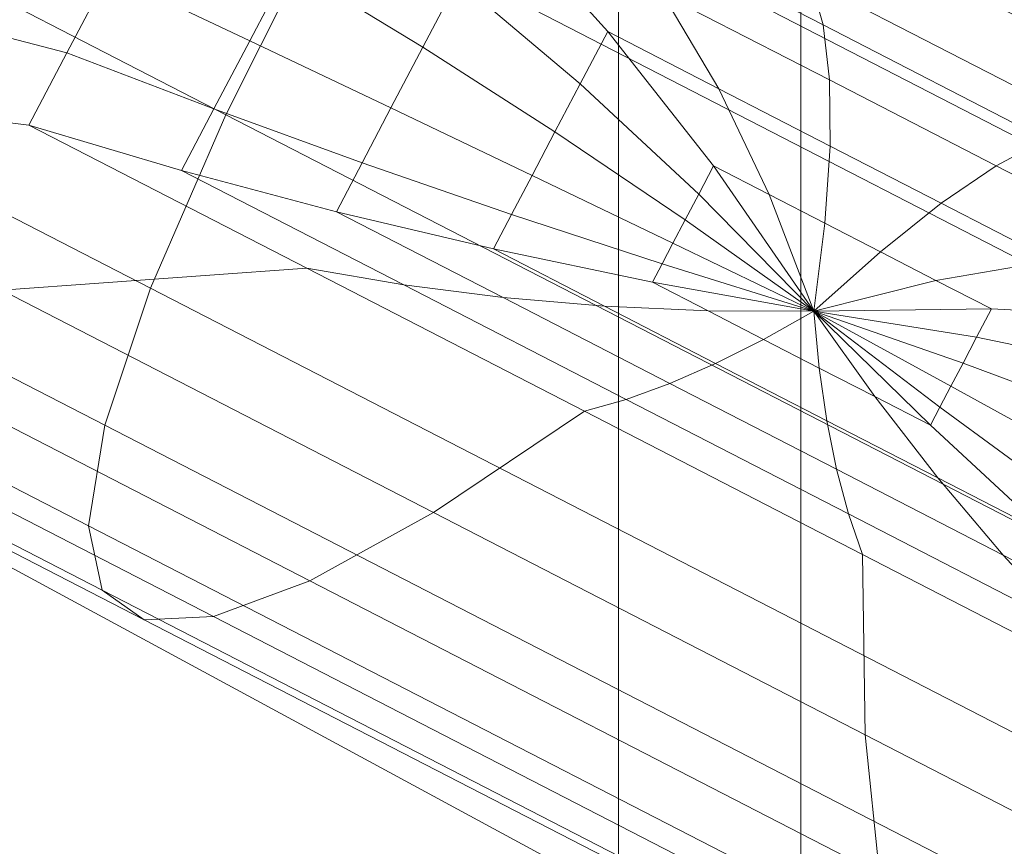
# Model space of a CAD drawing. Units: metres. Extents: x 3.1 to 5.26, y 0.51 to 1.47.
# Drawn here: x 4.84 to 4.9, y 1 to 1.05 of the extents above; entities that cross this region are included whole.
import ezdxf

# ---------------------------------------------------------------- set-up
doc = ezdxf.new("R2010")
doc.units = ezdxf.units.M
doc.header["$MEASUREMENT"] = 0
doc.layers.add('Mobilier 2D', color=7, linetype='Continuous')
doc.layers.add('Mobilier 3D', color=7, linetype='Continuous')

# ---------------------------------------------------------------- blocks, each defined once
blk = doc.blocks.new('002G3')
at = {"layer": 'Mobilier 2D', "color": 202, "linetype": 'Continuous', "lineweight": 0}
blk.add_line((0.526514, 0.55515), (0.388667, 0.480638), dxfattribs=at)
at = {"layer": 'Mobilier 3D', "color": 3, "linetype": 'Continuous', "lineweight": 0}
mesh = blk.add_polyface(dxfattribs=at)
corners = [(0.010462, 0.006708, 0.280451), (2.140317, 0.006708, 0.280451), (2.140317, 0.947478, 0.280451), (0.010462, 0.947478, 0.280451)]
mesh.append_faces([[corners[k] for k in face] for face in [(0, 1, 2, 3)]], dxfattribs={"color": 3})
mesh = blk.add_polyface(dxfattribs=at)
corners = [(0.010462, 0.006708, 0.060713), (0.010462, 0.947478, 0.060713), (2.140317, 0.947478, 0.060713), (2.140317, 0.006708, 0.060713)]
mesh.append_faces([[corners[k] for k in face] for face in [(0, 1, 2, 3)]], dxfattribs={"color": 3})
mesh = blk.add_polyface(dxfattribs=at)
corners = [(0.18775, -0.002655, 0.420761), (2.142139, -0.002655, 0.420761), (2.142139, 0.767356, 0.420761), (0.18775, 0.767356, 0.420761)]
mesh.append_faces([[corners[k] for k in face] for face in [(0, 1, 2, 3)]], dxfattribs={"color": 3})
mesh = blk.add_polyface(dxfattribs=at)
corners = [(0.18775, -0.002655, 0.288975), (0.18775, 0.767356, 0.288975), (2.142139, 0.767356, 0.288975), (2.142139, -0.002655, 0.288975)]
mesh.append_faces([[corners[k] for k in face] for face in [(0, 1, 2, 3)]], dxfattribs={"color": 3})
mesh = blk.add_polyface(dxfattribs=at)
corners = [(0.582351, 0.520158, 0.421827), (0.387943, 0.565442, 0.421827), (0.387943, 0.686198, 0.421827), (0.582351, 0.610725, 0.421827)]
mesh.append_faces([[corners[k] for k in face] for face in [(0, 1, 2, 3)]], dxfattribs={"color": 3})
mesh = blk.add_polyface(dxfattribs=at)
corners = [(0.387943, 0.444686, 0.421827), (0.193535, 0.45978, 0.421827), (0.193535, 0.610725, 0.421827), (0.387943, 0.565442, 0.421827)]
mesh.append_faces([[corners[k] for k in face] for face in [(0, 1, 2, 3)]], dxfattribs={"color": 3})
mesh = blk.add_polyface(dxfattribs=at)
corners = [(0.310981, 0.450661, 0.432677), (0.377044, 0.445532, 0.433469), (0.377044, 0.567981, 0.433469), (0.310981, 0.583369, 0.432677)]
mesh.append_faces([[corners[k] for k in face] for face in [(0, 1, 2, 3)]], dxfattribs={"color": 3})
at = {"layer": 'Mobilier 3D', "color": 4, "linetype": 'Continuous', "lineweight": 0}
mesh = blk.add_polyface(dxfattribs=at)
corners = [(0.405115, 0.539424, 0.439886), (0.411397, 0.526897, 0.449038), (0.47638, 0.560336, 0.449038), (0.470593, 0.573117, 0.439886)]
mesh.append_faces([[corners[k] for k in face] for face in [(0, 1, 2, 3)]], dxfattribs={"color": 4})
at = {"layer": 'Mobilier 3D', "color": 3, "linetype": 'Continuous', "lineweight": 0}
mesh = blk.add_polyface(dxfattribs=at)
corners = [(0.377044, 0.445532, 0.433469), (0.457448, 0.439289, 0.433845), (0.457448, 0.549252, 0.433845), (0.377044, 0.567981, 0.433469)]
mesh.append_faces([[corners[k] for k in face] for face in [(0, 1, 2, 3)]], dxfattribs={"color": 3})
at = {"layer": 'Mobilier 3D', "color": 4, "linetype": 'Continuous', "lineweight": 0}
mesh = blk.add_polyface(dxfattribs=at)
corners = [(0.332198, 0.520455, 0.44305), (0.326288, 0.533471, 0.448005), (0.389788, 0.566146, 0.448005), (0.397182, 0.553894, 0.44305)]
mesh.append_faces([[corners[k] for k in face] for face in [(0, 1, 2, 3)]], dxfattribs={"color": 4})
at = {"layer": 'Mobilier 3D', "color": 3, "linetype": 'Continuous', "lineweight": 0}
mesh = blk.add_polyface(dxfattribs=at)
corners = [(0.582351, 0.429591, 0.421827), (0.387943, 0.444686, 0.421827), (0.387943, 0.565442, 0.421827), (0.582351, 0.520158, 0.421827)]
mesh.append_faces([[corners[k] for k in face] for face in [(0, 1, 2, 3)]], dxfattribs={"color": 3})
at = {"layer": 'Mobilier 3D', "color": 4, "linetype": 'Continuous', "lineweight": 0}
mesh = blk.add_polyface(dxfattribs=at)
corners = [(0.411397, 0.526897, 0.449038), (0.415905, 0.516543, 0.459008), (0.479405, 0.549219, 0.459008), (0.47638, 0.560336, 0.449038)]
mesh.append_faces([[corners[k] for k in face] for face in [(0, 1, 2, 3)]], dxfattribs={"color": 4})
mesh = blk.add_polyface(dxfattribs=at)
corners = [(0.383923, 0.558215, 0.720899), (0.382548, 0.553153, 0.705577), (0.341207, 0.53188, 0.705577), (0.336223, 0.53367, 0.720899)]
mesh.append_faces([[corners[k] for k in face] for face in [(0, 1, 2, 3)]], dxfattribs={"color": 4})
mesh = blk.add_polyface(dxfattribs=at)
corners = [(0.339637, 0.505731, 0.439886), (0.332198, 0.520455, 0.44305), (0.397182, 0.553894, 0.44305), (0.405115, 0.539424, 0.439886)]
mesh.append_faces([[corners[k] for k in face] for face in [(0, 1, 2, 3)]], dxfattribs={"color": 4})
mesh = blk.add_polyface(dxfattribs=at)
corners = [(0.382548, 0.553153, 0.705577), (0.380843, 0.547577, 0.687931), (0.346805, 0.530062, 0.687931), (0.341207, 0.53188, 0.705577)]
mesh.append_faces([[corners[k] for k in face] for face in [(0, 1, 2, 3)]], dxfattribs={"color": 4})
mesh = blk.add_polyface(dxfattribs=at)
corners = [(0.415905, 0.516543, 0.459008), (0.418641, 0.508363, 0.469795), (0.479669, 0.539766, 0.469795), (0.479405, 0.549219, 0.459008)]
mesh.append_faces([[corners[k] for k in face] for face in [(0, 1, 2, 3)]], dxfattribs={"color": 4})
mesh = blk.add_polyface(dxfattribs=at)
corners = [(0.380843, 0.547577, 0.687931), (0.37881, 0.541487, 0.66796), (0.353017, 0.528215, 0.66796), (0.346805, 0.530062, 0.687931)]
mesh.append_faces([[corners[k] for k in face] for face in [(0, 1, 2, 3)]], dxfattribs={"color": 4})
mesh = blk.add_polyface(dxfattribs=at)
corners = [(0.350305, 0.532885, 0.53545), (0.346749, 0.523834, 0.503595), (0.386035, 0.54405, 0.503595), (0.376496, 0.546363, 0.53545)]
mesh.append_faces([[corners[k] for k in face] for face in [(0, 1, 2, 3)]], dxfattribs={"color": 4})
mesh = blk.add_polyface(dxfattribs=at)
corners = [(0.350305, 0.532885, 0.53545), (0.346749, 0.523833, 0.503595), (0.386036, 0.544049, 0.503595), (0.376496, 0.546362, 0.53545)]
mesh.append_faces([[corners[k] for k in face] for face in [(0, 1, 2, 3)]], dxfattribs={"color": 4})
mesh = blk.add_polyface(dxfattribs=at)
corners = [(0.446585, 0.53728, 0.579584), (0.420912, 0.530587, 0.592389), (0.418426, 0.535308, 0.604129), (0.442571, 0.544904, 0.599975)]
mesh.append_faces([[corners[k] for k in face] for face in [(0, 1, 2, 3)]], dxfattribs={"color": 4})
mesh = blk.add_polyface(dxfattribs=at)
corners = [(0.346749, 0.523834, 0.503595), (0.343193, 0.514782, 0.471741), (0.395575, 0.541737, 0.471741), (0.386035, 0.54405, 0.503595)]
mesh.append_faces([[corners[k] for k in face] for face in [(0, 1, 2, 3)]], dxfattribs={"color": 4})
mesh = blk.add_polyface(dxfattribs=at)
corners = [(0.346749, 0.523833, 0.503595), (0.343193, 0.514782, 0.471741), (0.395575, 0.541736, 0.471741), (0.386036, 0.544049, 0.503595)]
mesh.append_faces([[corners[k] for k in face] for face in [(0, 1, 2, 3)]], dxfattribs={"color": 4})
mesh = blk.add_polyface(dxfattribs=at)
corners = [(0.393051, 0.543426, 0.645663), (0.389002, 0.539092, 0.637659), (0.375719, 0.532258, 0.637659), (0.376447, 0.534882, 0.645663)]
mesh.append_faces([[corners[k] for k in face] for face in [(0, 1, 2, 3)]], dxfattribs={"color": 4})
mesh = blk.add_polyface(dxfattribs=at)
corners = [(0.343193, 0.514782, 0.471741), (0.339637, 0.505731, 0.439886), (0.405115, 0.539424, 0.439886), (0.395575, 0.541737, 0.471741)]
mesh.append_faces([[corners[k] for k in face] for face in [(0, 1, 2, 3)]], dxfattribs={"color": 4})
mesh = blk.add_polyface(dxfattribs=at)
corners = [(0.343193, 0.514782, 0.471741), (0.339637, 0.50573, 0.439886), (0.405115, 0.539424, 0.439886), (0.395575, 0.541736, 0.471741)]
mesh.append_faces([[corners[k] for k in face] for face in [(0, 1, 2, 3)]], dxfattribs={"color": 4})
mesh = blk.add_polyface(dxfattribs=at)
corners = [(0.37881, 0.541487, 0.66796), (0.376447, 0.534882, 0.645663), (0.359845, 0.526339, 0.645663), (0.353017, 0.528215, 0.66796)]
mesh.append_faces([[corners[k] for k in face] for face in [(0, 1, 2, 3)]], dxfattribs={"color": 4})
mesh = blk.add_polyface(dxfattribs=at)
corners = [(0.407624, 0.535787, 0.615236), (0.399631, 0.530929, 0.613412), (0.397538, 0.534903, 0.621165), (0.405059, 0.540657, 0.625943)]
mesh.append_faces([[corners[k] for k in face] for face in [(0, 1, 2, 3)]], dxfattribs={"color": 4})
mesh = blk.add_polyface(dxfattribs=at)
corners = [(0.418426, 0.535308, 0.604129), (0.409978, 0.531316, 0.60554), (0.407624, 0.535787, 0.615236), (0.415721, 0.540446, 0.616921)]
mesh.append_faces([[corners[k] for k in face] for face in [(0, 1, 2, 3)]], dxfattribs={"color": 4})
mesh = blk.add_polyface(dxfattribs=at)
corners = [(0.418641, 0.508363, 0.469795), (0.419605, 0.502356, 0.481399), (0.477171, 0.531978, 0.481399), (0.479669, 0.539766, 0.469795)]
mesh.append_faces([[corners[k] for k in face] for face in [(0, 1, 2, 3)]], dxfattribs={"color": 4})
mesh = blk.add_polyface(dxfattribs=at)
corners = [(0.339637, 0.50573, 0.439886), (0.346413, 0.493458, 0.449038), (0.411397, 0.526897, 0.449038), (0.405115, 0.539424, 0.439886)]
mesh.append_faces([[corners[k] for k in face] for face in [(0, 1, 2, 3)]], dxfattribs={"color": 4})
mesh = blk.add_polyface(dxfattribs=at)
corners = [(0.389002, 0.539092, 0.637659), (0.3853, 0.5341, 0.629801), (0.375338, 0.528973, 0.629801), (0.375719, 0.532258, 0.637659)]
mesh.append_faces([[corners[k] for k in face] for face in [(0, 1, 2, 3)]], dxfattribs={"color": 4})
mesh = blk.add_polyface(dxfattribs=at)
corners = [(0.395262, 0.539226, 0.629801), (0.388587, 0.531865, 0.622089), (0.381946, 0.528447, 0.622089), (0.3853, 0.5341, 0.629801)]
mesh.append_faces([[corners[k] for k in face] for face in [(0, 1, 2, 3)]], dxfattribs={"color": 4})
mesh = blk.add_polyface(dxfattribs=at)
corners = [(0.397538, 0.534903, 0.621165), (0.390234, 0.528736, 0.616432), (0.388587, 0.531865, 0.622089), (0.395262, 0.539226, 0.629801)]
mesh.append_faces([[corners[k] for k in face] for face in [(0, 1, 2, 3)]], dxfattribs={"color": 4})
mesh = blk.add_polyface(dxfattribs=at)
corners = [(0.450577, 0.529699, 0.560329), (0.423179, 0.526282, 0.581702), (0.420912, 0.530587, 0.592389), (0.446585, 0.53728, 0.579584)]
mesh.append_faces([[corners[k] for k in face] for face in [(0, 1, 2, 3)]], dxfattribs={"color": 4})
mesh = blk.add_polyface(dxfattribs=at)
corners = [(0.409978, 0.531316, 0.60554), (0.401538, 0.527305, 0.606544), (0.399631, 0.530929, 0.613412), (0.407624, 0.535787, 0.615236)]
mesh.append_faces([[corners[k] for k in face] for face in [(0, 1, 2, 3)]], dxfattribs={"color": 4})
mesh = blk.add_polyface(dxfattribs=at)
corners = [(0.376447, 0.534882, 0.645663), (0.375719, 0.532258, 0.637659), (0.362437, 0.525423, 0.637659), (0.359845, 0.526339, 0.645663)]
mesh.append_faces([[corners[k] for k in face] for face in [(0, 1, 2, 3)]], dxfattribs={"color": 4})
mesh = blk.add_polyface(dxfattribs=at)
corners = [(0.399631, 0.530929, 0.613412), (0.391742, 0.525873, 0.611449), (0.390234, 0.528736, 0.616432), (0.397538, 0.534903, 0.621165)]
mesh.append_faces([[corners[k] for k in face] for face in [(0, 1, 2, 3)]], dxfattribs={"color": 4})
mesh = blk.add_polyface(dxfattribs=at)
corners = [(0.420912, 0.530587, 0.592389), (0.412121, 0.527244, 0.596855), (0.409978, 0.531316, 0.60554), (0.418426, 0.535308, 0.604129)]
mesh.append_faces([[corners[k] for k in face] for face in [(0, 1, 2, 3)]], dxfattribs={"color": 4})
mesh = blk.add_polyface(dxfattribs=at)
corners = [(0.3853, 0.5341, 0.629801), (0.381946, 0.528447, 0.622089), (0.375305, 0.52503, 0.622089), (0.375338, 0.528973, 0.629801)]
mesh.append_faces([[corners[k] for k in face] for face in [(0, 1, 2, 3)]], dxfattribs={"color": 4})
mesh = blk.add_polyface(dxfattribs=at)
corners = [(0.375719, 0.532258, 0.637659), (0.375338, 0.528973, 0.629801), (0.365377, 0.523847, 0.629801), (0.362437, 0.525423, 0.637659)]
mesh.append_faces([[corners[k] for k in face] for face in [(0, 1, 2, 3)]], dxfattribs={"color": 4})
mesh = blk.add_polyface(dxfattribs=at)
corners = [(0.388587, 0.531865, 0.622089), (0.382259, 0.523845, 0.614524), (0.378938, 0.522136, 0.614524), (0.381946, 0.528447, 0.622089)]
mesh.append_faces([[corners[k] for k in face] for face in [(0, 1, 2, 3)]], dxfattribs={"color": 4})
mesh = blk.add_polyface(dxfattribs=at)
corners = [(0.390234, 0.528736, 0.616432), (0.383148, 0.522157, 0.611746), (0.382259, 0.523845, 0.614524), (0.388587, 0.531865, 0.622089)]
mesh.append_faces([[corners[k] for k in face] for face in [(0, 1, 2, 3)]], dxfattribs={"color": 4})
mesh = blk.add_polyface(dxfattribs=at)
corners = [(0.419605, 0.502356, 0.481399), (0.418796, 0.498522, 0.493821), (0.471912, 0.525854, 0.493821), (0.477171, 0.531978, 0.481399)]
mesh.append_faces([[corners[k] for k in face] for face in [(0, 1, 2, 3)]], dxfattribs={"color": 4})
mesh = blk.add_polyface(dxfattribs=at)
corners = [(0.412121, 0.527244, 0.596855), (0.403263, 0.524031, 0.600559), (0.401538, 0.527305, 0.606544), (0.409978, 0.531316, 0.60554)]
mesh.append_faces([[corners[k] for k in face] for face in [(0, 1, 2, 3)]], dxfattribs={"color": 4})
mesh = blk.add_polyface(dxfattribs=at)
corners = [(0.401538, 0.527305, 0.606544), (0.393109, 0.523277, 0.607139), (0.391742, 0.525873, 0.611449), (0.399631, 0.530929, 0.613412)]
mesh.append_faces([[corners[k] for k in face] for face in [(0, 1, 2, 3)]], dxfattribs={"color": 4})
mesh = blk.add_polyface(dxfattribs=at)
corners = [(0.423179, 0.526282, 0.581702), (0.414055, 0.523572, 0.58918), (0.412121, 0.527244, 0.596855), (0.420912, 0.530587, 0.592389)]
mesh.append_faces([[corners[k] for k in face] for face in [(0, 1, 2, 3)]], dxfattribs={"color": 4})
mesh = blk.add_polyface(dxfattribs=at)
corners = [(0.424785, 0.516427, 0.560329), (0.406576, 0.517738, 0.581702), (0.423179, 0.526282, 0.581702), (0.450577, 0.529699, 0.560329)]
mesh.append_faces([[corners[k] for k in face] for face in [(0, 1, 2, 3)]], dxfattribs={"color": 4})
mesh = blk.add_polyface(dxfattribs=at)
corners = [(0.375338, 0.528973, 0.629801), (0.375305, 0.52503, 0.622089), (0.368663, 0.521613, 0.622089), (0.365377, 0.523847, 0.629801)]
mesh.append_faces([[corners[k] for k in face] for face in [(0, 1, 2, 3)]], dxfattribs={"color": 4})
mesh = blk.add_polyface(dxfattribs=at)
corners = [(0.381946, 0.528447, 0.622089), (0.378938, 0.522136, 0.614524), (0.375618, 0.520428, 0.614524), (0.375305, 0.52503, 0.622089)]
mesh.append_faces([[corners[k] for k in face] for face in [(0, 1, 2, 3)]], dxfattribs={"color": 4})
mesh = blk.add_polyface(dxfattribs=at)
corners = [(0.391742, 0.525873, 0.611449), (0.383958, 0.520618, 0.609346), (0.383148, 0.522157, 0.611746), (0.390234, 0.528736, 0.616432)]
mesh.append_faces([[corners[k] for k in face] for face in [(0, 1, 2, 3)]], dxfattribs={"color": 4})
mesh = blk.add_polyface(dxfattribs=at)
corners = [(0.403263, 0.524031, 0.600559), (0.394336, 0.520947, 0.603502), (0.393109, 0.523277, 0.607139), (0.401538, 0.527305, 0.606544)]
mesh.append_faces([[corners[k] for k in face] for face in [(0, 1, 2, 3)]], dxfattribs={"color": 4})
mesh = blk.add_polyface(dxfattribs=at)
corners = [(0.414055, 0.523572, 0.58918), (0.404803, 0.521106, 0.595459), (0.403263, 0.524031, 0.600559), (0.412121, 0.527244, 0.596855)]
mesh.append_faces([[corners[k] for k in face] for face in [(0, 1, 2, 3)]], dxfattribs={"color": 4})
mesh = blk.add_polyface(dxfattribs=at)
corners = [(0.346413, 0.493458, 0.449038), (0.352405, 0.483867, 0.459008), (0.415905, 0.516543, 0.459008), (0.411397, 0.526897, 0.449038)]
mesh.append_faces([[corners[k] for k in face] for face in [(0, 1, 2, 3)]], dxfattribs={"color": 4})
mesh = blk.add_polyface(dxfattribs=at)
corners = [(0.406576, 0.517738, 0.581702), (0.400772, 0.516738, 0.58918), (0.414055, 0.523572, 0.58918), (0.423179, 0.526282, 0.581702)]
mesh.append_faces([[corners[k] for k in face] for face in [(0, 1, 2, 3)]], dxfattribs={"color": 4})
mesh = blk.add_polyface(dxfattribs=at)
corners = [(0.362437, 0.525423, 0.637659), (0.365377, 0.523847, 0.629801), (0.355415, 0.518721, 0.629801), (0.349155, 0.518588, 0.637659)]
mesh.append_faces([[corners[k] for k in face] for face in [(0, 1, 2, 3)]], dxfattribs={"color": 4})
mesh = blk.add_polyface(dxfattribs=at)
corners = [(0.393109, 0.523277, 0.607139), (0.384689, 0.51923, 0.607326), (0.383958, 0.520618, 0.609346), (0.391742, 0.525873, 0.611449)]
mesh.append_faces([[corners[k] for k in face] for face in [(0, 1, 2, 3)]], dxfattribs={"color": 4})
mesh = blk.add_polyface(dxfattribs=at)
corners = [(0.418796, 0.498522, 0.493821), (0.416286, 0.496751, 0.5076), (0.463986, 0.521296, 0.5076), (0.471912, 0.525854, 0.493821)]
mesh.append_faces([[corners[k] for k in face] for face in [(0, 1, 2, 3)]], dxfattribs={"color": 4})
mesh = blk.add_polyface(dxfattribs=at)
corners = [(0.375305, 0.52503, 0.622089), (0.375618, 0.520428, 0.614524), (0.372297, 0.518719, 0.614524), (0.368663, 0.521613, 0.622089)]
mesh.append_faces([[corners[k] for k in face] for face in [(0, 1, 2, 3)]], dxfattribs={"color": 4})
mesh = blk.add_polyface(dxfattribs=at)
corners = [(0.365377, 0.523847, 0.629801), (0.368663, 0.521613, 0.622089), (0.362022, 0.518195, 0.622089), (0.355415, 0.518721, 0.629801)]
mesh.append_faces([[corners[k] for k in face] for face in [(0, 1, 2, 3)]], dxfattribs={"color": 4})
mesh = blk.add_polyface(dxfattribs=at)
corners = [(0.383148, 0.522157, 0.611746), (0.376278, 0.515166, 0.607105), (0.376278, 0.515166, 0.607105), (0.382259, 0.523845, 0.614524)]
mesh.append_faces([[corners[k] for k in face] for face in [(0, 1, 2, 3)]], dxfattribs={"color": 4})
mesh = blk.add_polyface(dxfattribs=at)
corners = [(0.382259, 0.523845, 0.614524), (0.376278, 0.515166, 0.607105), (0.376278, 0.515166, 0.607105), (0.378938, 0.522136, 0.614524)]
mesh.append_faces([[corners[k] for k in face] for face in [(0, 1, 2, 3)]], dxfattribs={"color": 4})
mesh = blk.add_polyface(dxfattribs=at)
corners = [(0.404803, 0.521106, 0.595459), (0.395422, 0.518883, 0.60054), (0.394336, 0.520947, 0.603502), (0.403263, 0.524031, 0.600559)]
mesh.append_faces([[corners[k] for k in face] for face in [(0, 1, 2, 3)]], dxfattribs={"color": 4})
mesh = blk.add_polyface(dxfattribs=at)
corners = [(0.394336, 0.520947, 0.603502), (0.385341, 0.517992, 0.605684), (0.384689, 0.51923, 0.607326), (0.393109, 0.523277, 0.607139)]
mesh.append_faces([[corners[k] for k in face] for face in [(0, 1, 2, 3)]], dxfattribs={"color": 4})
mesh = blk.add_polyface(dxfattribs=at)
corners = [(0.400772, 0.516738, 0.58918), (0.394841, 0.51598, 0.595459), (0.404803, 0.521106, 0.595459), (0.414055, 0.523572, 0.58918)]
mesh.append_faces([[corners[k] for k in face] for face in [(0, 1, 2, 3)]], dxfattribs={"color": 4})
mesh = blk.add_polyface(dxfattribs=at)
corners = [(0.378938, 0.522136, 0.614524), (0.376278, 0.515166, 0.607105), (0.376278, 0.515166, 0.607105), (0.375618, 0.520428, 0.614524)]
mesh.append_faces([[corners[k] for k in face] for face in [(0, 1, 2, 3)]], dxfattribs={"color": 4})
mesh = blk.add_polyface(dxfattribs=at)
corners = [(0.383958, 0.520618, 0.609346), (0.376278, 0.515166, 0.607105), (0.376278, 0.515166, 0.607105), (0.383148, 0.522157, 0.611746)]
mesh.append_faces([[corners[k] for k in face] for face in [(0, 1, 2, 3)]], dxfattribs={"color": 4})
mesh = blk.add_polyface(dxfattribs=at)
corners = [(0.368663, 0.521613, 0.622089), (0.372297, 0.518719, 0.614524), (0.368977, 0.51701, 0.614524), (0.362022, 0.518195, 0.622089)]
mesh.append_faces([[corners[k] for k in face] for face in [(0, 1, 2, 3)]], dxfattribs={"color": 4})
mesh = blk.add_polyface(dxfattribs=at)
corners = [(0.416286, 0.496751, 0.5076), (0.412149, 0.496933, 0.523278), (0.45349, 0.518206, 0.523278), (0.463986, 0.521296, 0.5076)]
mesh.append_faces([[corners[k] for k in face] for face in [(0, 1, 2, 3)]], dxfattribs={"color": 4})
mesh = blk.add_polyface(dxfattribs=at)
corners = [(0.395422, 0.518883, 0.60054), (0.385914, 0.516903, 0.604421), (0.385341, 0.517992, 0.605684), (0.394336, 0.520947, 0.603502)]
mesh.append_faces([[corners[k] for k in face] for face in [(0, 1, 2, 3)]], dxfattribs={"color": 4})
mesh = blk.add_polyface(dxfattribs=at)
corners = [(0.394841, 0.51598, 0.595459), (0.388781, 0.515465, 0.600539), (0.395422, 0.518883, 0.60054), (0.404803, 0.521106, 0.595459)]
mesh.append_faces([[corners[k] for k in face] for face in [(0, 1, 2, 3)]], dxfattribs={"color": 4})
mesh = blk.add_polyface(dxfattribs=at)
corners = [(0.375618, 0.520428, 0.614524), (0.376278, 0.515166, 0.607105), (0.376278, 0.515166, 0.607105), (0.372297, 0.518719, 0.614524)]
mesh.append_faces([[corners[k] for k in face] for face in [(0, 1, 2, 3)]], dxfattribs={"color": 4})
mesh = blk.add_polyface(dxfattribs=at)
corners = [(0.384689, 0.51923, 0.607326), (0.376278, 0.515166, 0.607105), (0.376278, 0.515166, 0.607105), (0.383958, 0.520618, 0.609346)]
mesh.append_faces([[corners[k] for k in face] for face in [(0, 1, 2, 3)]], dxfattribs={"color": 4})
mesh = blk.add_polyface(dxfattribs=at)
corners = [(0.385341, 0.517992, 0.605684), (0.376278, 0.515166, 0.607105), (0.376278, 0.515166, 0.607105), (0.384689, 0.51923, 0.607326)]
mesh.append_faces([[corners[k] for k in face] for face in [(0, 1, 2, 3)]], dxfattribs={"color": 4})
mesh = blk.add_polyface(dxfattribs=at)
corners = [(0.372297, 0.518719, 0.614524), (0.376278, 0.515166, 0.607105), (0.376278, 0.515166, 0.607105), (0.368977, 0.51701, 0.614524)]
mesh.append_faces([[corners[k] for k in face] for face in [(0, 1, 2, 3)]], dxfattribs={"color": 4})
mesh = blk.add_polyface(dxfattribs=at)
corners = [(0.388781, 0.515465, 0.600539), (0.382594, 0.515194, 0.604421), (0.385914, 0.516903, 0.604421), (0.395422, 0.518883, 0.60054)]
mesh.append_faces([[corners[k] for k in face] for face in [(0, 1, 2, 3)]], dxfattribs={"color": 4})
mesh = blk.add_polyface(dxfattribs=at)
corners = [(0.362022, 0.518195, 0.622089), (0.368977, 0.51701, 0.614524), (0.365656, 0.515301, 0.614524), (0.355381, 0.514778, 0.622089)]
mesh.append_faces([[corners[k] for k in face] for face in [(0, 1, 2, 3)]], dxfattribs={"color": 4})
mesh = blk.add_polyface(dxfattribs=at)
corners = [(0.385914, 0.516903, 0.604421), (0.376278, 0.515166, 0.607105), (0.376278, 0.515166, 0.607105), (0.385341, 0.517992, 0.605684)]
mesh.append_faces([[corners[k] for k in face] for face in [(0, 1, 2, 3)]], dxfattribs={"color": 4})
mesh = blk.add_polyface(dxfattribs=at)
corners = [(0.389973, 0.509195, 0.581702), (0.38749, 0.509903, 0.58918), (0.400772, 0.516738, 0.58918), (0.406576, 0.517738, 0.581702)]
mesh.append_faces([[corners[k] for k in face] for face in [(0, 1, 2, 3)]], dxfattribs={"color": 4})
mesh = blk.add_polyface(dxfattribs=at)
corners = [(0.398992, 0.503155, 0.560329), (0.389973, 0.509195, 0.581702), (0.406576, 0.517738, 0.581702), (0.424785, 0.516427, 0.560329)]
mesh.append_faces([[corners[k] for k in face] for face in [(0, 1, 2, 3)]], dxfattribs={"color": 4})
mesh = blk.add_polyface(dxfattribs=at)
corners = [(0.412149, 0.496933, 0.523278), (0.406385, 0.499067, 0.540854), (0.440423, 0.516583, 0.540854), (0.45349, 0.518206, 0.523278)]
mesh.append_faces([[corners[k] for k in face] for face in [(0, 1, 2, 3)]], dxfattribs={"color": 4})
mesh = blk.add_polyface(dxfattribs=at)
corners = [(0.352405, 0.483867, 0.459008), (0.357614, 0.476959, 0.469795), (0.418641, 0.508363, 0.469795), (0.415905, 0.516543, 0.459008)]
mesh.append_faces([[corners[k] for k in face] for face in [(0, 1, 2, 3)]], dxfattribs={"color": 4})
mesh = blk.add_polyface(dxfattribs=at)
corners = [(0.368977, 0.51701, 0.614524), (0.376278, 0.515166, 0.607105), (0.376278, 0.515166, 0.607105), (0.365656, 0.515301, 0.614524)]
mesh.append_faces([[corners[k] for k in face] for face in [(0, 1, 2, 3)]], dxfattribs={"color": 4})
mesh = blk.add_polyface(dxfattribs=at)
corners = [(0.382594, 0.515194, 0.604421), (0.376278, 0.515166, 0.607105), (0.376278, 0.515166, 0.607105), (0.385914, 0.516903, 0.604421)]
mesh.append_faces([[corners[k] for k in face] for face in [(0, 1, 2, 3)]], dxfattribs={"color": 4})
mesh = blk.add_polyface(dxfattribs=at)
corners = [(0.38749, 0.509903, 0.58918), (0.384879, 0.510854, 0.595459), (0.394841, 0.51598, 0.595459), (0.400772, 0.516738, 0.58918)]
mesh.append_faces([[corners[k] for k in face] for face in [(0, 1, 2, 3)]], dxfattribs={"color": 4})
mesh = blk.add_polyface(dxfattribs=at)
corners = [(0.406385, 0.499067, 0.540854), (0.398992, 0.503155, 0.560329), (0.424785, 0.516427, 0.560329), (0.440423, 0.516583, 0.540854)]
mesh.append_faces([[corners[k] for k in face] for face in [(0, 1, 2, 3)]], dxfattribs={"color": 4})
mesh = blk.add_polyface(dxfattribs=at)
corners = [(0.384879, 0.510854, 0.595459), (0.38214, 0.512048, 0.600539), (0.388781, 0.515465, 0.600539), (0.394841, 0.51598, 0.595459)]
mesh.append_faces([[corners[k] for k in face] for face in [(0, 1, 2, 3)]], dxfattribs={"color": 4})
mesh = blk.add_polyface(dxfattribs=at)
corners = [(0.38214, 0.512048, 0.600539), (0.379273, 0.513485, 0.604421), (0.382594, 0.515194, 0.604421), (0.388781, 0.515465, 0.600539)]
mesh.append_faces([[corners[k] for k in face] for face in [(0, 1, 2, 3)]], dxfattribs={"color": 4})
mesh = blk.add_polyface(dxfattribs=at)
corners = [(0.355381, 0.514778, 0.622089), (0.365656, 0.515301, 0.614524), (0.366545, 0.513613, 0.611746), (0.357029, 0.511649, 0.616432)]
mesh.append_faces([[corners[k] for k in face] for face in [(0, 1, 2, 3)]], dxfattribs={"color": 4})
mesh = blk.add_polyface(dxfattribs=at)
corners = [(0.365656, 0.515301, 0.614524), (0.376278, 0.515166, 0.607105), (0.376278, 0.515166, 0.607105), (0.366545, 0.513613, 0.611746)]
mesh.append_faces([[corners[k] for k in face] for face in [(0, 1, 2, 3)]], dxfattribs={"color": 4})
mesh = blk.add_polyface(dxfattribs=at)
corners = [(0.366545, 0.513613, 0.611746), (0.376278, 0.515166, 0.607105), (0.376278, 0.515166, 0.607105), (0.367355, 0.512075, 0.609346)]
mesh.append_faces([[corners[k] for k in face] for face in [(0, 1, 2, 3)]], dxfattribs={"color": 4})
mesh = blk.add_polyface(dxfattribs=at)
corners = [(0.367355, 0.512075, 0.609346), (0.376278, 0.515166, 0.607105), (0.376278, 0.515166, 0.607105), (0.368086, 0.510687, 0.607326)]
mesh.append_faces([[corners[k] for k in face] for face in [(0, 1, 2, 3)]], dxfattribs={"color": 4})
mesh = blk.add_polyface(dxfattribs=at)
corners = [(0.368086, 0.510687, 0.607326), (0.376278, 0.515166, 0.607105), (0.376278, 0.515166, 0.607105), (0.368738, 0.509448, 0.605684)]
mesh.append_faces([[corners[k] for k in face] for face in [(0, 1, 2, 3)]], dxfattribs={"color": 4})
mesh = blk.add_polyface(dxfattribs=at)
corners = [(0.368738, 0.509448, 0.605684), (0.376278, 0.515166, 0.607105), (0.376278, 0.515166, 0.607105), (0.369311, 0.508359, 0.604421)]
mesh.append_faces([[corners[k] for k in face] for face in [(0, 1, 2, 3)]], dxfattribs={"color": 4})
mesh = blk.add_polyface(dxfattribs=at)
corners = [(0.369311, 0.508359, 0.604421), (0.376278, 0.515166, 0.607105), (0.376278, 0.515166, 0.607105), (0.372632, 0.510068, 0.604421)]
mesh.append_faces([[corners[k] for k in face] for face in [(0, 1, 2, 3)]], dxfattribs={"color": 4})
mesh = blk.add_polyface(dxfattribs=at)
corners = [(0.372632, 0.510068, 0.604421), (0.376278, 0.515166, 0.607105), (0.376278, 0.515166, 0.607105), (0.375953, 0.511777, 0.604421)]
mesh.append_faces([[corners[k] for k in face] for face in [(0, 1, 2, 3)]], dxfattribs={"color": 4})
mesh = blk.add_polyface(dxfattribs=at)
corners = [(0.375953, 0.511777, 0.604421), (0.376278, 0.515166, 0.607105), (0.376278, 0.515166, 0.607105), (0.379273, 0.513485, 0.604421)]
mesh.append_faces([[corners[k] for k in face] for face in [(0, 1, 2, 3)]], dxfattribs={"color": 4})
mesh = blk.add_polyface(dxfattribs=at)
corners = [(0.379273, 0.513485, 0.604421), (0.376278, 0.515166, 0.607105), (0.376278, 0.515166, 0.607105), (0.382594, 0.515194, 0.604421)]
mesh.append_faces([[corners[k] for k in face] for face in [(0, 1, 2, 3)]], dxfattribs={"color": 4})
mesh = blk.add_polyface(dxfattribs=at)
corners = [(0.357029, 0.511649, 0.616432), (0.366545, 0.513613, 0.611746), (0.367355, 0.512075, 0.609346), (0.358536, 0.508786, 0.611449)]
mesh.append_faces([[corners[k] for k in face] for face in [(0, 1, 2, 3)]], dxfattribs={"color": 4})
mesh = blk.add_polyface(dxfattribs=at)
corners = [(0.375499, 0.508631, 0.60054), (0.375953, 0.511777, 0.604421), (0.379273, 0.513485, 0.604421), (0.38214, 0.512048, 0.600539)]
mesh.append_faces([[corners[k] for k in face] for face in [(0, 1, 2, 3)]], dxfattribs={"color": 4})
mesh = blk.add_polyface(dxfattribs=at)
corners = [(0.358536, 0.508786, 0.611449), (0.367355, 0.512075, 0.609346), (0.368086, 0.510687, 0.607326), (0.359903, 0.50619, 0.607139)]
mesh.append_faces([[corners[k] for k in face] for face in [(0, 1, 2, 3)]], dxfattribs={"color": 4})
mesh = blk.add_polyface(dxfattribs=at)
corners = [(0.374917, 0.505728, 0.595459), (0.375499, 0.508631, 0.60054), (0.38214, 0.512048, 0.600539), (0.384879, 0.510854, 0.595459)]
mesh.append_faces([[corners[k] for k in face] for face in [(0, 1, 2, 3)]], dxfattribs={"color": 4})
mesh = blk.add_polyface(dxfattribs=at)
corners = [(0.368858, 0.505213, 0.600539), (0.372632, 0.510068, 0.604421), (0.375953, 0.511777, 0.604421), (0.375499, 0.508631, 0.60054)]
mesh.append_faces([[corners[k] for k in face] for face in [(0, 1, 2, 3)]], dxfattribs={"color": 4})
mesh = blk.add_polyface(dxfattribs=at)
corners = [(0.359903, 0.50619, 0.607139), (0.368086, 0.510687, 0.607326), (0.368738, 0.509448, 0.605684), (0.36113, 0.50386, 0.603502)]
mesh.append_faces([[corners[k] for k in face] for face in [(0, 1, 2, 3)]], dxfattribs={"color": 4})
mesh = blk.add_polyface(dxfattribs=at)
corners = [(0.374208, 0.503068, 0.58918), (0.374917, 0.505728, 0.595459), (0.384879, 0.510854, 0.595459), (0.38749, 0.509903, 0.58918)]
mesh.append_faces([[corners[k] for k in face] for face in [(0, 1, 2, 3)]], dxfattribs={"color": 4})
mesh = blk.add_polyface(dxfattribs=at)
corners = [(0.362216, 0.501796, 0.60054), (0.369311, 0.508359, 0.604421), (0.372632, 0.510068, 0.604421), (0.368858, 0.505213, 0.600539)]
mesh.append_faces([[corners[k] for k in face] for face in [(0, 1, 2, 3)]], dxfattribs={"color": 4})
mesh = blk.add_polyface(dxfattribs=at)
corners = [(0.37337, 0.500651, 0.581702), (0.374208, 0.503068, 0.58918), (0.38749, 0.509903, 0.58918), (0.389973, 0.509195, 0.581702)]
mesh.append_faces([[corners[k] for k in face] for face in [(0, 1, 2, 3)]], dxfattribs={"color": 4})
mesh = blk.add_polyface(dxfattribs=at)
corners = [(0.36113, 0.50386, 0.603502), (0.368738, 0.509448, 0.605684), (0.369311, 0.508359, 0.604421), (0.362216, 0.501796, 0.60054)]
mesh.append_faces([[corners[k] for k in face] for face in [(0, 1, 2, 3)]], dxfattribs={"color": 4})
mesh = blk.add_polyface(dxfattribs=at)
corners = [(0.3732, 0.489883, 0.560329), (0.37337, 0.500651, 0.581702), (0.389973, 0.509195, 0.581702), (0.398992, 0.503155, 0.560329)]
mesh.append_faces([[corners[k] for k in face] for face in [(0, 1, 2, 3)]], dxfattribs={"color": 4})
mesh = blk.add_polyface(dxfattribs=at)
corners = [(0.357614, 0.476959, 0.469795), (0.362038, 0.472733, 0.481399), (0.419605, 0.502356, 0.481399), (0.418641, 0.508363, 0.469795)]
mesh.append_faces([[corners[k] for k in face] for face in [(0, 1, 2, 3)]], dxfattribs={"color": 4})
mesh = blk.add_polyface(dxfattribs=at)
corners = [(0.364955, 0.500602, 0.595459), (0.368858, 0.505213, 0.600539), (0.375499, 0.508631, 0.60054), (0.374917, 0.505728, 0.595459)]
mesh.append_faces([[corners[k] for k in face] for face in [(0, 1, 2, 3)]], dxfattribs={"color": 4})
mesh = blk.add_polyface(dxfattribs=at)
corners = [(0.360925, 0.496233, 0.58918), (0.364955, 0.500602, 0.595459), (0.374917, 0.505728, 0.595459), (0.374208, 0.503068, 0.58918)]
mesh.append_faces([[corners[k] for k in face] for face in [(0, 1, 2, 3)]], dxfattribs={"color": 4})
mesh = blk.add_polyface(dxfattribs=at)
corners = [(0.354994, 0.495476, 0.595459), (0.362216, 0.501796, 0.60054), (0.368858, 0.505213, 0.600539), (0.364955, 0.500602, 0.595459)]
mesh.append_faces([[corners[k] for k in face] for face in [(0, 1, 2, 3)]], dxfattribs={"color": 4})
mesh = blk.add_polyface(dxfattribs=at)
corners = [(0.356767, 0.492108, 0.581702), (0.360925, 0.496233, 0.58918), (0.374208, 0.503068, 0.58918), (0.37337, 0.500651, 0.581702)]
mesh.append_faces([[corners[k] for k in face] for face in [(0, 1, 2, 3)]], dxfattribs={"color": 4})
mesh = blk.add_polyface(dxfattribs=at)
corners = [(0.372346, 0.481552, 0.540854), (0.3732, 0.489883, 0.560329), (0.398992, 0.503155, 0.560329), (0.406385, 0.499067, 0.540854)]
mesh.append_faces([[corners[k] for k in face] for face in [(0, 1, 2, 3)]], dxfattribs={"color": 4})
mesh = blk.add_polyface(dxfattribs=at)
corners = [(0.362038, 0.472733, 0.481399), (0.365679, 0.471189, 0.493821), (0.418796, 0.498522, 0.493821), (0.419605, 0.502356, 0.481399)]
mesh.append_faces([[corners[k] for k in face] for face in [(0, 1, 2, 3)]], dxfattribs={"color": 4})
mesh = blk.add_polyface(dxfattribs=at)
corners = [(0.347408, 0.476611, 0.560329), (0.356767, 0.492108, 0.581702), (0.37337, 0.500651, 0.581702), (0.3732, 0.489883, 0.560329)]
mesh.append_faces([[corners[k] for k in face] for face in [(0, 1, 2, 3)]], dxfattribs={"color": 4})
mesh = blk.add_polyface(dxfattribs=at)
corners = [(0.347643, 0.489398, 0.58918), (0.354994, 0.495476, 0.595459), (0.364955, 0.500602, 0.595459), (0.360925, 0.496233, 0.58918)]
mesh.append_faces([[corners[k] for k in face] for face in [(0, 1, 2, 3)]], dxfattribs={"color": 4})
mesh = blk.add_polyface(dxfattribs=at)
corners = [(0.370808, 0.47566, 0.523278), (0.372346, 0.481552, 0.540854), (0.406385, 0.499067, 0.540854), (0.412149, 0.496933, 0.523278)]
mesh.append_faces([[corners[k] for k in face] for face in [(0, 1, 2, 3)]], dxfattribs={"color": 4})
mesh = blk.add_polyface(dxfattribs=at)
corners = [(0.365679, 0.471189, 0.493821), (0.368586, 0.472205, 0.5076), (0.416286, 0.496751, 0.5076), (0.418796, 0.498522, 0.493821)]
mesh.append_faces([[corners[k] for k in face] for face in [(0, 1, 2, 3)]], dxfattribs={"color": 4})
mesh = blk.add_polyface(dxfattribs=at)
corners = [(0.368586, 0.472205, 0.5076), (0.370808, 0.47566, 0.523278), (0.412149, 0.496933, 0.523278), (0.416286, 0.496751, 0.5076)]
mesh.append_faces([[corners[k] for k in face] for face in [(0, 1, 2, 3)]], dxfattribs={"color": 4})
mesh = blk.add_polyface(dxfattribs=at)
corners = [(0.338308, 0.464037, 0.540854), (0.347408, 0.476611, 0.560329), (0.3732, 0.489883, 0.560329), (0.372346, 0.481552, 0.540854)]
mesh.append_faces([[corners[k] for k in face] for face in [(0, 1, 2, 3)]], dxfattribs={"color": 4})

msp = doc.modelspace()

# ---------------------------------------------------------------- block references
at = {"xscale": -1}
msp.add_blockref('002G3', (5.264072, 0.51542), dxfattribs=at)

doc.saveas('drawing.dxf')
